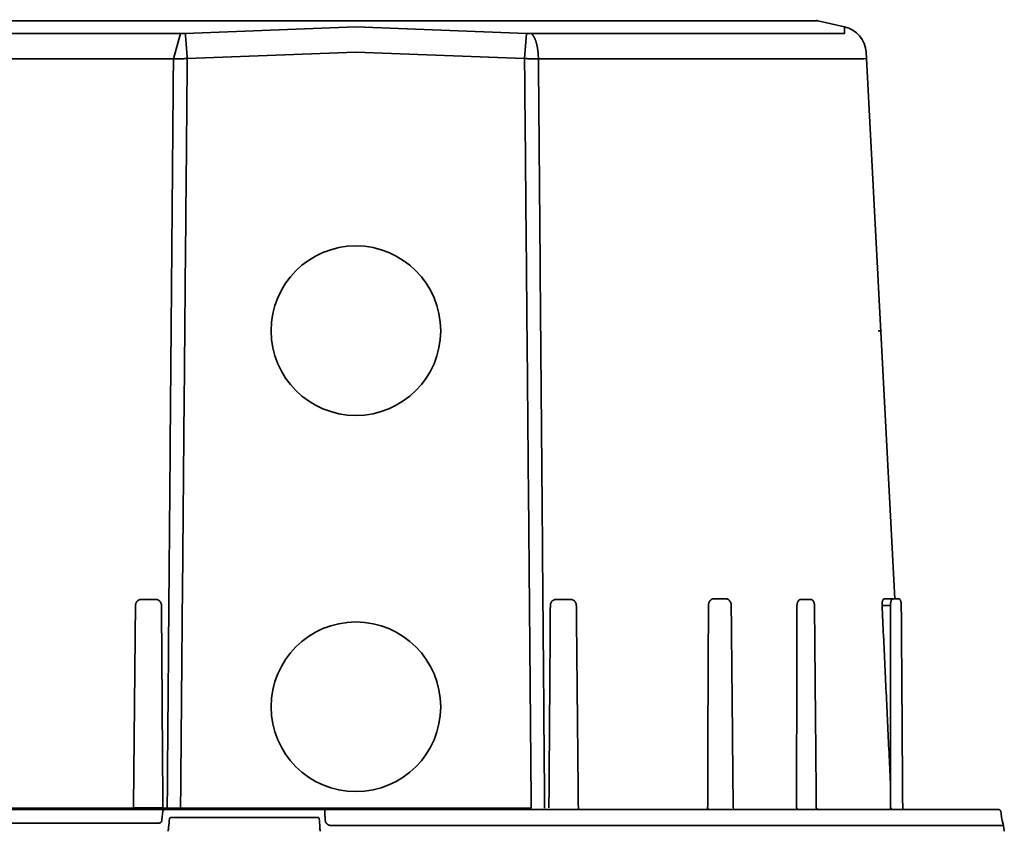
# Model space of a CAD drawing. Units: inches. Extents: x -597 to 378, y 3 to 372.
# Drawn here: x -12 to 17, y 241 to 265 of the extents above; entities that cross this region are included whole.
import ezdxf

# ---------------------------------------------------------------- set-up
doc = ezdxf.new("R2010")
doc.units = ezdxf.units.IN
doc.header["$LTSCALE"] = 14
doc.header["$MEASUREMENT"] = 0
doc.layers.add('Tank', color=3, linetype='CONTINUOUS', lineweight=35)

msp = doc.modelspace()

# ---------------------------------------------------------------- linework, layer by layer
at = {"layer": 'Tank'}
for p, q in [((-15.156579, 264.597366), (11.57661, 264.597366)), ((11.57661, 264.597366), (12.356186, 264.42486)), ((-15.912782, 264.234522), (-6.863117, 264.234522)), ((-7.072586, 263.5029), (-6.863117, 264.234522)), ((-6.727966, 264.239598), (-1.789984, 264.42486)), ((-1.789984, 264.42486), (3.147997, 264.239598)), ((3.09162, 263.507976), (3.14376, 264.239757)), ((3.283148, 264.234522), (12.332813, 264.234522)), ((-6.671589, 263.507976), (-1.789984, 263.693238)), ((-1.789984, 263.693238), (3.09162, 263.507976)), ((12.975797, 263.693238), (13.804885, 247.873309)), ((-16.495912, 263.5029), (-7.072586, 263.5029)), ((3.492617, 263.5029), (12.915943, 263.5029)), ((12.915943, 263.5029), (12.985507, 263.507976)), ((13.330349, 255.632557), (13.39824, 255.632557)), ((-8.003868, 247.853601), (-7.586664, 247.853601)), ((4.423899, 247.853601), (4.006695, 247.853601)), ((8.916718, 247.873309), (8.569832, 247.873309)), ((11.373506, 247.853601), (11.092272, 247.853601)), ((13.683827, 247.677238), (13.44044, 247.677238)), ((13.915812, 247.873309), (13.508141, 247.873309)), ((-19.271174, 241.776757), (16.798887, 241.776757)), ((-11.944077, 241.814273), (-8.263234, 241.814273)), ((-8.22891, 241.816172), (-7.377127, 241.816172)), ((-7.338756, 241.776757), (-7.377127, 241.816172)), ((-7.3257, 241.814273), (-7.252208, 241.814273)), ((-6.865736, 241.814273), (3.285767, 241.814273)), ((-6.865736, 241.776757), (-6.865736, 241.814273)), ((8.388057, 241.776757), (8.397873, 241.815959)), ((9.170376, 241.776757), (9.132329, 241.815421)), ((10.992687, 241.776757), (10.96261, 241.816172)), ((11.568222, 241.776757), (11.536791, 241.816172)), ((13.708752, 241.776757), (13.698078, 241.815959)), ((-7.146676, 241.539229), (-2.888672, 241.539229)), ((16.913385, 241.457515), (16.954669, 241.31272)), ((-20.456232, 241.380877), (-7.48536, 241.380877)), ((-2.52094, 241.31272), (16.954669, 241.31272)), ((16.978472, 241.143349), (16.954669, 241.31272))]:
    msp.add_line(p, q, dxfattribs=at)
for centre in [(-1.789984, 255.632557), (-1.789984, 244.745857)]:
    msp.add_circle(centre, 2.454456, dxfattribs=at)
for centre, radius, start, end in [((11.585164, 264.636019), 0.039588, 182, 257.5225737), ((12.185122, 263.651801), 0.79176, 3, 77.5225737)]:
    msp.add_arc(centre, radius, start, end, dxfattribs=at)
for points, start_tangent, end_tangent in [([(-6.863117, 264.234522), (-6.854975, 264.234542), (-6.846775, 264.234602), (-6.83852, 264.234702), (-6.830215, 264.234842), (-6.821862, 264.235022), (-6.813465, 264.235241), (-6.805029, 264.235501), (-6.796557, 264.2358), (-6.788053, 264.236138), (-6.779521, 264.236516), (-6.770966, 264.236933), (-6.76239, 264.237389), (-6.753798, 264.237883), (-6.745194, 264.238417), (-6.736582, 264.238988), (-6.727966, 264.239598)], (1, 0.000000028), (0.997347315, 0.072789655)), ([(-6.727966, 264.239598), (-6.727573, 264.23529), (-6.727144, 264.230492), (-6.72668, 264.225207), (-6.72618, 264.219438), (-6.725646, 264.213188), (-6.725078, 264.206463), (-6.724475, 264.199266), (-6.723838, 264.191601), (-6.723169, 264.183474), (-6.722466, 264.174891), (-6.721731, 264.165855), (-6.720964, 264.156373), (-6.720165, 264.146452), (-6.719336, 264.136097), (-6.718476, 264.125315), (-6.717586, 264.114113), (-6.716667, 264.102497), (-6.715719, 264.090477), (-6.714743, 264.078058), (-6.713739, 264.06525), (-6.712709, 264.05206), (-6.711652, 264.038496), (-6.71057, 264.024568), (-6.709463, 264.010284), (-6.708331, 263.995653), (-6.707177, 263.980685), (-6.705999, 263.965389), (-6.7048, 263.949774), (-6.703579, 263.933852), (-6.702338, 263.917632), (-6.701078, 263.901124), (-6.699799, 263.884339), (-6.698501, 263.867287), (-6.697187, 263.84998), (-6.695856, 263.832428), (-6.69451, 263.814643), (-6.693149, 263.796636), (-6.691774, 263.778419), (-6.690387, 263.760003), (-6.688987, 263.741399), (-6.687577, 263.722621), (-6.686156, 263.703679), (-6.684726, 263.684585), (-6.683288, 263.665353), (-6.681842, 263.645994), (-6.680389, 263.626521), (-6.678931, 263.606945), (-6.677468, 263.58728), (-6.676002, 263.567538), (-6.674533, 263.547732), (-6.673061, 263.527874), (-6.671589, 263.507976)], (0.091963015, -0.995762423), (0.073734835, -0.997277882)), ([(3.147997, 264.239598), (3.156613, 264.238988), (3.165225, 264.238417), (3.17383, 264.237883), (3.182421, 264.237389), (3.190997, 264.236933), (3.199552, 264.236516), (3.208084, 264.236138), (3.216588, 264.2358), (3.22506, 264.235501), (3.233496, 264.235241), (3.241893, 264.235022), (3.250246, 264.234842), (3.258551, 264.234702), (3.266806, 264.234602), (3.275006, 264.234542), (3.283148, 264.234522)], (0.997347315, -0.072789655), (1, -0.000000028)), ([(3.283148, 264.234522), (3.289793, 264.229909), (3.296397, 264.224795), (3.302954, 264.219185), (3.309461, 264.213083), (3.315914, 264.206491), (3.322307, 264.199415), (3.328637, 264.191859), (3.3349, 264.183828), (3.341092, 264.175327), (3.347208, 264.166362), (3.353246, 264.156939), (3.3592, 264.147063), (3.365067, 264.136741), (3.370843, 264.12598), (3.376524, 264.114787), (3.382107, 264.103169), (3.387588, 264.091134), (3.392964, 264.078689), (3.39823, 264.065842), (3.403384, 264.052603), (3.408422, 264.038979), (3.413341, 264.024979), (3.418138, 264.010613), (3.42281, 263.99589), (3.427353, 263.980819), (3.431764, 263.965411), (3.436042, 263.949675), (3.440182, 263.933621), (3.444182, 263.91726), (3.448041, 263.900603), (3.451754, 263.88366), (3.45532, 263.866442), (3.458736, 263.848961), (3.462001, 263.831228), (3.465112, 263.813255), (3.468067, 263.795053), (3.470864, 263.776633), (3.473501, 263.758009), (3.475976, 263.739192), (3.478289, 263.720195), (3.480437, 263.701029), (3.48242, 263.681707), (3.484235, 263.662242), (3.485882, 263.642646), (3.487359, 263.622933), (3.488666, 263.603114), (3.489801, 263.583204), (3.490765, 263.563214), (3.491555, 263.543158), (3.492173, 263.523049), (3.492617, 263.5029)], (0.836699525, -0.547662218), (0.017714511, -0.999843086)), ([(12.332813, 264.234522), (12.335639, 264.234542), (12.338288, 264.234602), (12.340761, 264.234702), (12.343054, 264.234842), (12.345168, 264.235022), (12.347101, 264.235241), (12.348852, 264.235501), (12.350422, 264.2358), (12.351808, 264.236138), (12.35301, 264.236516), (12.354028, 264.236933), (12.354861, 264.237389), (12.355509, 264.237883), (12.355971, 264.238417), (12.356248, 264.238988), (12.356339, 264.239598)], (1, 0.000000077), (-0.003737065, 0.999993017)), ([(12.356339, 264.239598), (12.356295, 264.251918), (12.356257, 264.263833), (12.356224, 264.27534), (12.356197, 264.286438), (12.356174, 264.297125), (12.356155, 264.307399), (12.35614, 264.317258), (12.356129, 264.326699), (12.356121, 264.335721), (12.356115, 264.34432), (12.356113, 264.352496), (12.356112, 264.360245), (12.356113, 264.367565), (12.356116, 264.374455), (12.35612, 264.380912), (12.356125, 264.386933), (12.356131, 264.392518), (12.356137, 264.397664), (12.356144, 264.402368), (12.356151, 264.40663), (12.356157, 264.410449), (12.356163, 264.413821), (12.356169, 264.416746), (12.356174, 264.419224), (12.356178, 264.421252), (12.356182, 264.422831), (12.356184, 264.423958), (12.356186, 264.424635), (12.356186, 264.42486)], (-0.003738411, 0.999993012), (0.002267611, 0.999997429)), ([(-7.072586, 263.5029), (-7.133833, 256.188561), (-7.193692, 248.959019), (-7.252208, 241.814273)], (-0.008421519, -0.999964538), (-0.008146131, -0.99996682)), ([(-7.072586, 263.5029), (-7.048438, 263.503066), (-7.024115, 263.503252), (-6.999629, 263.503459), (-6.97499, 263.503686), (-6.95021, 263.503934), (-6.9253, 263.504202), (-6.90027, 263.504491), (-6.875134, 263.5048), (-6.849903, 263.505128), (-6.824587, 263.505477), (-6.7992, 263.505845), (-6.773753, 263.506233), (-6.748256, 263.50664), (-6.722722, 263.507066), (-6.697162, 263.507512), (-6.671589, 263.507976)], (0.999979217, 0.006447093), (0.999828533, 0.018517695)), ([(-6.671589, 263.507976), (-6.737916, 256.191906), (-6.802611, 248.960672), (-6.865736, 241.814273)], (-0.009127052, -0.999958348), (-0.008777969, -0.999961473)), ([(3.285767, 241.814273), (3.222642, 248.960672), (3.157947, 256.191906), (3.09162, 263.507976)], (-0.008777969, 0.999961473), (-0.009127052, 0.999958348)), ([(3.09162, 263.507976), (3.117193, 263.507512), (3.142753, 263.507066), (3.168287, 263.50664), (3.193784, 263.506233), (3.219231, 263.505845), (3.244618, 263.505477), (3.269934, 263.505128), (3.295165, 263.5048), (3.320301, 263.504491), (3.345331, 263.504202), (3.370241, 263.503934), (3.395021, 263.503686), (3.41966, 263.503459), (3.444147, 263.503252), (3.468469, 263.503066), (3.492617, 263.5029)], (0.999828533, -0.018517696), (0.999979217, -0.006447093)), ([(3.672239, 241.814273), (3.613723, 248.959019), (3.553864, 256.188561), (3.492617, 263.5029)], (-0.008146131, 0.99996682), (-0.008421519, 0.999964538)), ([(-8.22891, 241.816172), (-8.209366, 243.77086), (-8.189826, 245.724515), (-8.170292, 247.677137)], (0.00999696, 0.999950029), (0.010004875, 0.99994995)), ([(-8.170292, 247.677137), (-8.170125, 247.683437), (-8.169751, 247.689726), (-8.16917, 247.695998), (-8.168382, 247.702245), (-8.167389, 247.708458), (-8.166192, 247.71463), (-8.164792, 247.720754), (-8.163191, 247.726822), (-8.16139, 247.732827), (-8.159392, 247.73876), (-8.1572, 247.744615), (-8.154816, 247.750384), (-8.152242, 247.756061), (-8.149482, 247.761637), (-8.146539, 247.767106), (-8.143416, 247.772461), (-8.140118, 247.777695), (-8.136648, 247.782803), (-8.133011, 247.787776), (-8.129211, 247.792609), (-8.125252, 247.797295), (-8.12114, 247.80183), (-8.116879, 247.806206), (-8.112475, 247.810418), (-8.107933, 247.814461), (-8.103259, 247.81833), (-8.098458, 247.822019), (-8.093538, 247.825524), (-8.088502, 247.82884), (-8.083359, 247.831963), (-8.078115, 247.834889), (-8.072776, 247.837613), (-8.067348, 247.840133), (-8.06184, 247.842445), (-8.056257, 247.844546), (-8.050607, 247.846433), (-8.044897, 247.848104), (-8.039134, 247.849557), (-8.033326, 247.85079), (-8.027481, 247.8518), (-8.021604, 247.852587), (-8.015705, 247.853151), (-8.00979, 247.853489), (-8.003868, 247.853601)], (0.010005475, 0.999949944), (1, 0.000000688)), ([(-7.586664, 247.853601), (-7.580681, 247.853489), (-7.574704, 247.853151), (-7.568741, 247.852587), (-7.562801, 247.8518), (-7.55689, 247.85079), (-7.551017, 247.849557), (-7.545189, 247.848104), (-7.539413, 247.846433), (-7.533696, 247.844546), (-7.528047, 247.842445), (-7.522473, 247.840133), (-7.516979, 247.837613), (-7.511575, 247.834889), (-7.506265, 247.831963), (-7.501058, 247.82884), (-7.49596, 247.825524), (-7.490977, 247.822019), (-7.486115, 247.81833), (-7.481381, 247.814461), (-7.476781, 247.810418), (-7.472321, 247.806206), (-7.468005, 247.80183), (-7.463841, 247.797295), (-7.459831, 247.792609), (-7.455983, 247.787776), (-7.4523, 247.782803), (-7.448787, 247.777695), (-7.445449, 247.772461), (-7.442289, 247.767106), (-7.439312, 247.761637), (-7.436521, 247.756061), (-7.433919, 247.750384), (-7.43151, 247.744615), (-7.429297, 247.73876), (-7.427282, 247.732827), (-7.425468, 247.726822), (-7.423856, 247.720754), (-7.42245, 247.71463), (-7.42125, 247.708458), (-7.420258, 247.702245), (-7.419476, 247.695998), (-7.418903, 247.689726), (-7.418542, 247.683437), (-7.418392, 247.677137)], (1, -0.000000681), (0.007034752, -0.999975256)), ([(-7.418392, 247.677137), (-7.404652, 245.724515), (-7.390898, 243.77086), (-7.377127, 241.816172)], (0.007034138, -0.99997526), (0.007046643, -0.999975172)), ([(3.838423, 247.677137), (3.824683, 245.724515), (3.810929, 243.77086), (3.797158, 241.816172)], (-0.007034138, -0.99997526), (-0.007046643, -0.999975172)), ([(4.006695, 247.853601), (4.000712, 247.853489), (3.994735, 247.853151), (3.988772, 247.852587), (3.982832, 247.8518), (3.976921, 247.85079), (3.971048, 247.849557), (3.96522, 247.848104), (3.959444, 247.846433), (3.953728, 247.844546), (3.948078, 247.842445), (3.942504, 247.840133), (3.937011, 247.837613), (3.931606, 247.834889), (3.926296, 247.831963), (3.921089, 247.82884), (3.915991, 247.825524), (3.911008, 247.822019), (3.906146, 247.81833), (3.901412, 247.814461), (3.896812, 247.810418), (3.892352, 247.806206), (3.888036, 247.80183), (3.883872, 247.797295), (3.879862, 247.792609), (3.876014, 247.787776), (3.872331, 247.782803), (3.868819, 247.777695), (3.86548, 247.772461), (3.862321, 247.767106), (3.859343, 247.761637), (3.856552, 247.756061), (3.85395, 247.750384), (3.851541, 247.744615), (3.849328, 247.73876), (3.847313, 247.732827), (3.845499, 247.726822), (3.843887, 247.720754), (3.842481, 247.71463), (3.841281, 247.708458), (3.840289, 247.702245), (3.839507, 247.695998), (3.838934, 247.689726), (3.838573, 247.683437), (3.838423, 247.677137)], (-1, -0.000000681), (-0.007034752, -0.999975256)), ([(4.590323, 247.677137), (4.590156, 247.683437), (4.589782, 247.689726), (4.589201, 247.695998), (4.588413, 247.702245), (4.58742, 247.708458), (4.586223, 247.71463), (4.584823, 247.720754), (4.583222, 247.726822), (4.581421, 247.732827), (4.579424, 247.73876), (4.577231, 247.744615), (4.574847, 247.750384), (4.572273, 247.756061), (4.569513, 247.761637), (4.56657, 247.767106), (4.563447, 247.772461), (4.560149, 247.777695), (4.556679, 247.782803), (4.553042, 247.787776), (4.549242, 247.792609), (4.545283, 247.797295), (4.541171, 247.80183), (4.53691, 247.806206), (4.532506, 247.810418), (4.527964, 247.814461), (4.52329, 247.81833), (4.518489, 247.822019), (4.513569, 247.825524), (4.508534, 247.82884), (4.503391, 247.831963), (4.498146, 247.834889), (4.492807, 247.837613), (4.487379, 247.840133), (4.481871, 247.842445), (4.476288, 247.844546), (4.470638, 247.846433), (4.464928, 247.848104), (4.459165, 247.849557), (4.453357, 247.85079), (4.447512, 247.8518), (4.441635, 247.852587), (4.435736, 247.853151), (4.429821, 247.853489), (4.423899, 247.853601)], (-0.010005475, 0.999949944), (-1, 0.000000688)), ([(4.648941, 241.816172), (4.629397, 243.77086), (4.609857, 245.724515), (4.590323, 247.677137)], (-0.00999696, 0.999950029), (-0.010004875, 0.99994995)), ([(8.414831, 247.677238), (8.407015, 245.931922), (8.399185, 244.185782), (8.391342, 241.776757)], (-0.004475036, -0.999989987), (-0.004492776, -0.999989907)), ([(8.569832, 247.873309), (8.564322, 247.873184), (8.558818, 247.872808), (8.553326, 247.872182), (8.547855, 247.871308), (8.54241, 247.870185), (8.537, 247.868815), (8.531631, 247.867201), (8.526309, 247.865344), (8.521043, 247.863247), (8.515837, 247.860913), (8.5107, 247.858344), (8.505638, 247.855544), (8.500657, 247.852517), (8.495764, 247.849266), (8.490964, 247.845796), (8.486265, 247.842112), (8.481672, 247.838218), (8.477191, 247.834119), (8.472827, 247.82982), (8.468587, 247.825328), (8.464475, 247.820647), (8.460497, 247.815785), (8.456658, 247.810747), (8.452962, 247.805539), (8.449415, 247.800169), (8.446021, 247.794644), (8.442783, 247.788969), (8.439707, 247.783153), (8.436795, 247.777203), (8.434052, 247.771126), (8.431481, 247.76493), (8.429084, 247.758624), (8.426866, 247.752213), (8.424829, 247.745708), (8.422975, 247.739115), (8.421306, 247.732444), (8.419825, 247.725702), (8.418533, 247.718897), (8.417432, 247.712039), (8.416523, 247.705135), (8.415808, 247.698195), (8.415287, 247.691226), (8.414961, 247.684237), (8.414831, 247.677238)], (-1, -0.000000392), (-0.004707027, -0.999988922)), ([(8.916715, 247.873309), (8.921771, 247.873208), (8.927313, 247.872863), (8.932843, 247.872275), (8.938356, 247.871443), (8.943845, 247.870367), (8.949304, 247.869049), (8.954728, 247.867488), (8.960109, 247.865686), (8.965443, 247.863643), (8.970721, 247.86136), (8.975938, 247.858841), (8.981086, 247.856086), (8.986158, 247.853099), (8.991147, 247.849881), (8.996046, 247.846438), (9.000848, 247.842772), (9.005546, 247.838889), (9.010132, 247.834793), (9.014601, 247.830489), (9.018945, 247.825983), (9.023159, 247.821282), (9.027237, 247.816391), (9.031173, 247.811317), (9.034961, 247.806069), (9.038597, 247.800652), (9.042075, 247.795075), (9.045391, 247.789345), (9.048541, 247.783471), (9.05152, 247.77746), (9.054327, 247.771321), (9.056956, 247.765062), (9.059406, 247.758692), (9.061673, 247.752218), (9.063755, 247.745649), (9.065651, 247.738994), (9.067357, 247.73226), (9.068872, 247.725457), (9.070196, 247.718593), (9.071325, 247.711676), (9.07226, 247.704715), (9.072999, 247.697718), (9.073542, 247.690695), (9.073889, 247.683653), (9.074032, 247.677243)], (1, 0.000016874), (0.009692466, -0.999953027)), ([(9.074032, 247.677243), (9.092952, 245.724801), (9.111877, 243.770631), (9.130798, 241.815962)], (0.009692353, -0.999953028), (0.009676377, -0.999953183)), ([(10.977459, 247.677137), (10.972528, 245.724515), (10.967578, 243.77086), (10.96261, 241.816172)], (-0.002521683, -0.999996821), (-0.002545373, -0.999996761)), ([(11.092272, 247.853601), (11.088192, 247.853489), (11.084117, 247.853151), (11.08005, 247.852587), (11.075998, 247.8518), (11.071965, 247.85079), (11.067957, 247.849557), (11.063979, 247.848104), (11.060037, 247.846433), (11.056134, 247.844546), (11.052276, 247.842445), (11.048469, 247.840133), (11.044717, 247.837613), (11.041025, 247.834889), (11.037397, 247.831963), (11.033839, 247.82884), (11.030355, 247.825524), (11.026949, 247.822019), (11.023627, 247.81833), (11.020391, 247.814461), (11.017247, 247.810418), (11.014198, 247.806206), (11.011248, 247.80183), (11.008401, 247.797295), (11.005661, 247.792609), (11.003031, 247.787776), (11.000514, 247.782803), (10.998114, 247.777695), (10.995834, 247.772461), (10.993676, 247.767106), (10.991644, 247.761637), (10.989739, 247.756061), (10.987964, 247.750384), (10.986322, 247.744615), (10.984814, 247.73876), (10.983443, 247.732827), (10.98221, 247.726822), (10.981116, 247.720754), (10.980163, 247.71463), (10.979352, 247.708458), (10.978684, 247.702245), (10.978161, 247.695998), (10.977782, 247.689726), (10.977548, 247.683437), (10.977459, 247.677137)], (-1, -0.000000999), (-0.002522108, -0.999996819)), ([(11.48431, 247.677137), (11.484185, 247.683437), (11.483923, 247.689726), (11.483525, 247.695998), (11.48299, 247.702245), (11.48232, 247.708458), (11.481514, 247.71463), (11.480575, 247.720754), (11.479504, 247.726822), (11.4783, 247.732827), (11.476967, 247.73876), (11.475505, 247.744615), (11.473916, 247.750384), (11.472202, 247.756061), (11.470364, 247.761637), (11.468406, 247.767106), (11.466329, 247.772461), (11.464136, 247.777695), (11.461829, 247.782803), (11.459411, 247.787776), (11.456885, 247.792609), (11.454254, 247.797295), (11.451522, 247.80183), (11.44869, 247.806206), (11.445764, 247.810418), (11.442745, 247.814461), (11.439639, 247.81833), (11.436449, 247.822019), (11.433178, 247.825524), (11.429831, 247.82884), (11.426413, 247.831963), (11.422926, 247.834889), (11.419376, 247.837613), (11.415766, 247.840133), (11.412102, 247.842445), (11.408388, 247.844546), (11.404629, 247.846433), (11.400829, 247.848104), (11.396994, 247.849557), (11.393128, 247.85079), (11.389235, 247.8518), (11.385322, 247.852587), (11.381393, 247.853151), (11.377452, 247.853489), (11.373506, 247.853601)], (-0.008964684, 0.999959816), (-1, 0.000001032)), ([(11.536791, 241.816172), (11.519302, 243.77086), (11.501808, 245.724515), (11.48431, 247.677137)], (-0.008943696, 0.999960004), (-0.00896429, 0.99995982)), ([(13.508141, 247.873309), (13.505497, 247.873195), (13.502861, 247.872851), (13.50024, 247.872278), (13.49764, 247.871477), (13.495063, 247.87045), (13.492512, 247.869196), (13.489989, 247.867719), (13.487499, 247.866019), (13.485043, 247.864099), (13.482625, 247.861961), (13.480248, 247.859608), (13.477915, 247.857042), (13.475628, 247.854268), (13.47339, 247.851287), (13.471203, 247.848105), (13.469072, 247.844724), (13.466997, 247.841148), (13.464982, 247.837382), (13.463029, 247.833431), (13.461141, 247.829298), (13.459319, 247.824989), (13.457566, 247.820509), (13.455885, 247.815862), (13.454276, 247.811055), (13.452743, 247.806092), (13.451287, 247.80098), (13.44991, 247.795724), (13.448613, 247.79033), (13.447399, 247.784805), (13.446268, 247.779154), (13.445223, 247.773385), (13.444264, 247.767502), (13.443393, 247.761514), (13.442612, 247.755427), (13.44192, 247.749248), (13.441319, 247.742983), (13.440809, 247.73664), (13.440393, 247.730226), (13.440069, 247.723747), (13.439839, 247.717213), (13.439703, 247.710629), (13.439662, 247.704002), (13.439715, 247.697339), (13.439862, 247.69065), (13.440104, 247.683946), (13.44044, 247.677238)], (-1, -0.000000726), (0.05689403, -0.998380223)), ([(13.44044, 247.677238), (13.522829, 245.92629), (13.604991, 244.18015), (13.686925, 242.438816)], (0.047003007, -0.998894748), (0.046999607, -0.998894908)), ([(13.681501, 247.873413), (13.680831, 247.873471)], (-0.997036835, 0.076925613), (-0.995372739, 0.096089077)), ([(13.681, 247.873813), (13.680893, 247.873876), (13.681126, 247.873784), (13.681594, 247.873637), (13.682298, 247.873476), (13.683213, 247.873352), (13.683907, 247.873313)], (-0.874632649, 0.484786272), (0.999650437, -0.026438688)), ([(13.68105, 247.873785), (13.680894, 247.873876), (13.681124, 247.873785), (13.68159, 247.873638), (13.682292, 247.873478), (13.683206, 247.873353), (13.684185, 247.873309)], (-0.873124337, 0.487497581), (0.999999783, -0.000658349)), ([(13.684186, 247.873309), (13.682171, 247.873367), (13.681501, 247.873413)], (-1, 0), (-0.997036835, 0.076925615)), ([(13.755852, 247.873309), (13.753295, 247.873184), (13.75074, 247.872808), (13.74819, 247.872182), (13.745649, 247.871308), (13.74312, 247.870185), (13.740605, 247.868815), (13.738108, 247.867201), (13.735633, 247.865344), (13.733183, 247.863247), (13.730761, 247.860913), (13.728369, 247.858344), (13.726012, 247.855544), (13.723692, 247.852517), (13.721412, 247.849266), (13.719176, 247.845796), (13.716986, 247.842112), (13.714845, 247.838218), (13.712755, 247.834119), (13.710721, 247.82982), (13.708744, 247.825328), (13.706826, 247.820647), (13.704971, 247.815785), (13.703181, 247.810747), (13.701459, 247.805539), (13.699805, 247.800169), (13.698223, 247.794644), (13.696715, 247.788969), (13.695282, 247.783153), (13.693927, 247.777203), (13.692651, 247.771126), (13.691456, 247.76493), (13.690343, 247.758624), (13.689314, 247.752213), (13.68837, 247.745708), (13.687513, 247.739115), (13.686743, 247.732444), (13.686061, 247.725702), (13.685469, 247.718897), (13.684967, 247.712039), (13.684556, 247.705135), (13.684236, 247.698195), (13.684008, 247.691226), (13.683871, 247.684237), (13.683827, 247.677238)], (-1, -0.000000844), (0.000282706, -0.99999996)), ([(13.683827, 247.677238), (13.684874, 245.931922), (13.685906, 244.185782), (13.686925, 241.776757)], (0.000603538, -0.999999818), (0.000578988, -0.999999832)), ([(13.915811, 247.873309), (13.918351, 247.873231), (13.921248, 247.872951), (13.924145, 247.872464), (13.927046, 247.871766), (13.929951, 247.870849), (13.932863, 247.869704), (13.935786, 247.868318), (13.938721, 247.866674), (13.941668, 247.864756), (13.944624, 247.862546), (13.947575, 247.860033), (13.950503, 247.857216), (13.953394, 247.854092), (13.956232, 247.850665), (13.959, 247.846953), (13.961677, 247.842983), (13.964248, 247.838784), (13.966709, 247.83438), (13.969061, 247.829784), (13.971304, 247.825013), (13.973439, 247.82008), (13.97547, 247.814994), (13.977401, 247.80976), (13.979235, 247.804386), (13.980975, 247.798877), (13.982622, 247.793238), (13.984179, 247.787476), (13.985648, 247.781595), (13.987028, 247.775601), (13.988321, 247.769501), (13.989527, 247.7633), (13.990647, 247.757005), (13.991681, 247.750622), (13.992628, 247.744157), (13.99349, 247.737618), (13.994266, 247.731011), (13.994956, 247.724343), (13.99556, 247.717621), (13.996078, 247.710853), (13.996509, 247.704046), (13.996854, 247.697207), (13.997112, 247.690345), (13.997284, 247.683466), (13.997365, 247.677192)], (1, 0.000007811), (0.007136459, -0.999974535)), ([(13.997267, 247.677203), (13.996907, 247.677159), (13.996599, 247.677149), (13.996215, 247.677137)], (-0.108702173, -0.994074362), (-0.999639988, -0.026830845)), ([(14.03799, 241.776757), (14.024074, 243.77086), (14.010149, 245.724515), (13.996215, 247.677137)], (-0.007114504, 0.999974692), (-0.007140222, 0.999974508)), ([(-8.263234, 241.814274), (-8.261319, 241.814337), (-8.259452, 241.814407), (-8.257639, 241.814481), (-8.255884, 241.814561), (-8.254193, 241.814646), (-8.252571, 241.814736), (-8.251021, 241.81483), (-8.249549, 241.814929), (-8.248158, 241.815032), (-8.246852, 241.815138), (-8.245636, 241.815247), (-8.244512, 241.81536), (-8.243484, 241.815476), (-8.242554, 241.815594), (-8.241725, 241.815714), (-8.241, 241.815835), (-8.24038, 241.815959)], (0.999508327, 0.031354495), (0.97689639, 0.213713459)), ([(-8.24038, 241.815958), (-8.240105, 241.815963), (-8.239787, 241.815968), (-8.239427, 241.815974), (-8.239026, 241.815981), (-8.238585, 241.815989), (-8.238105, 241.815998), (-8.237587, 241.816007), (-8.237032, 241.816017), (-8.236442, 241.816028), (-8.235817, 241.81604), (-8.23516, 241.816052), (-8.234471, 241.816065), (-8.233752, 241.816079), (-8.233005, 241.816093), (-8.232232, 241.816108), (-8.231434, 241.816123), (-8.230613, 241.816139), (-8.229771, 241.816156), (-8.22891, 241.816172)], (0.999874323, 0.015853619), (0.999810195, 0.019482659)), ([(-7.381428, 241.706147), (-7.390518, 241.622621), (-7.399679, 241.538442), (-7.408779, 241.454817)], (-0.10819352, -0.994129852), (-0.108182053, -0.9941311)), ([(-7.302716, 241.776757), (-7.306262, 241.776678), (-7.309797, 241.77644), (-7.313337, 241.776042), (-7.316657, 241.77552), (-7.319923, 241.774865), (-7.323236, 241.774052), (-7.326611, 241.773065), (-7.329789, 241.771985), (-7.333027, 241.770725), (-7.336144, 241.769355), (-7.339286, 241.767806), (-7.342289, 241.766159), (-7.345263, 241.764354), (-7.348133, 241.762436), (-7.35092, 241.760392), (-7.35365, 241.7582), (-7.35623, 241.755935), (-7.358761, 241.753509), (-7.361153, 241.751004), (-7.363445, 241.748384), (-7.365647, 241.745628), (-7.367691, 241.742827), (-7.369636, 241.739897), (-7.371453, 241.736877), (-7.373127, 241.733791), (-7.374676, 241.730606), (-7.376081, 241.727354), (-7.377342, 241.724037), (-7.378455, 241.720657), (-7.37942, 241.717212), (-7.380228, 241.713729), (-7.380879, 241.710208), (-7.381374, 241.706627), (-7.381428, 241.706147)], (-1, 0), (-0.108192139, -0.994130002)), ([(-7.377127, 241.816172), (-7.376232, 241.816156), (-7.375324, 241.816139), (-7.374404, 241.816123), (-7.373476, 241.816108), (-7.372542, 241.816093), (-7.371603, 241.816079), (-7.370661, 241.816065), (-7.36972, 241.816052), (-7.36878, 241.81604), (-7.367844, 241.816028), (-7.366914, 241.816017), (-7.365992, 241.816007), (-7.365081, 241.815998), (-7.364182, 241.815989), (-7.363298, 241.815981), (-7.36243, 241.815974), (-7.36158, 241.815968), (-7.36075, 241.815963), (-7.359943, 241.815958)], (0.999817932, -0.019081489), (0.999987191, -0.005061439)), ([(-7.359943, 241.815959), (-7.358143, 241.815835), (-7.356288, 241.815714), (-7.354383, 241.815594), (-7.352435, 241.815476), (-7.350448, 241.81536), (-7.348429, 241.815247), (-7.346382, 241.815138), (-7.344313, 241.815032), (-7.342229, 241.814929), (-7.340136, 241.81483), (-7.338038, 241.814736), (-7.335943, 241.814646), (-7.333855, 241.814561), (-7.331781, 241.814481), (-7.329727, 241.814407), (-7.327698, 241.814337), (-7.3257, 241.814274)], (0.997562801, -0.069774342), (0.999529368, -0.030676415)), ([(-7.338756, 241.776757), (-7.338072, 241.776811), (-7.337389, 241.776974), (-7.336711, 241.777244), (-7.336038, 241.777622), (-7.335372, 241.778106), (-7.334716, 241.778695), (-7.334071, 241.779386), (-7.333438, 241.78018), (-7.332821, 241.781072), (-7.332219, 241.782061), (-7.331636, 241.783144), (-7.331071, 241.784318), (-7.330528, 241.785579), (-7.330008, 241.786926), (-7.329511, 241.788352), (-7.32904, 241.789856), (-7.328596, 241.791432), (-7.328179, 241.793076), (-7.327791, 241.794784), (-7.327434, 241.796551), (-7.327107, 241.798373), (-7.326813, 241.800243), (-7.326551, 241.802158), (-7.326322, 241.804112), (-7.326128, 241.806099), (-7.325968, 241.808115), (-7.325843, 241.810153), (-7.325754, 241.812207), (-7.3257, 241.814273)], (1, 0), (0.017304663, 0.999850263)), ([(-7.26509, 241.776757), (-7.264391, 241.776815), (-7.263694, 241.77699), (-7.263001, 241.77728), (-7.262314, 241.777685), (-7.261635, 241.778204), (-7.260966, 241.778834), (-7.26031, 241.779575), (-7.259668, 241.780425), (-7.259041, 241.781379), (-7.258432, 241.782437), (-7.257843, 241.783594), (-7.257275, 241.784848), (-7.256731, 241.786194), (-7.25621, 241.787629), (-7.255716, 241.789148), (-7.25525, 241.790748), (-7.254812, 241.792422), (-7.254405, 241.794167), (-7.254029, 241.795977), (-7.253685, 241.797847), (-7.253375, 241.799771), (-7.2531, 241.801744), (-7.252859, 241.80376), (-7.252655, 241.805813), (-7.252487, 241.807897), (-7.252357, 241.810006), (-7.252263, 241.812133), (-7.252208, 241.814273)], (1, 0), (0.017074993, 0.999854212)), ([(-7.252208, 241.814273), (-7.22887, 241.814267), (-7.205369, 241.814261), (-7.181721, 241.814256), (-7.157938, 241.814252), (-7.134031, 241.814249), (-7.11001, 241.814246), (-7.085882, 241.814245), (-7.06166, 241.814244), (-7.037353, 241.814245), (-7.012973, 241.814246), (-6.98853, 241.814249), (-6.964033, 241.814252), (-6.939491, 241.814256), (-6.914918, 241.814261), (-6.890328, 241.814267), (-6.865736, 241.814273)], (0.999999952, -0.000308634), (0.999999957, 0.000291782)), ([(-2.689253, 241.776757), (-2.689424, 241.776678), (-2.689595, 241.776441), (-2.689765, 241.776046), (-2.689934, 241.775494), (-2.690102, 241.774786), (-2.690268, 241.773924), (-2.690432, 241.772909), (-2.690593, 241.771743), (-2.690752, 241.770429), (-2.690908, 241.76897), (-2.691061, 241.767367), (-2.69121, 241.765625), (-2.691355, 241.763748), (-2.691495, 241.761737), (-2.691632, 241.759599), (-2.691763, 241.757336), (-2.69189, 241.754954), (-2.692011, 241.752457), (-2.692127, 241.74985), (-2.692237, 241.747139), (-2.692341, 241.744329), (-2.692439, 241.741425), (-2.692531, 241.738434), (-2.692616, 241.735361), (-2.692694, 241.732212), (-2.692765, 241.728994), (-2.69283, 241.725713), (-2.692887, 241.722376), (-2.692937, 241.718989), (-2.692979, 241.71556), (-2.693014, 241.712095), (-2.693042, 241.7086)], (-1, 0), (-0.006790809, -0.999976942)), ([(-2.693042, 241.7086), (-2.685025, 241.582906), (-2.682239, 241.539239)], (0.063653375, -0.997972068), (0.063660479, -0.997971615)), ([(4.664127, 241.776757), (4.663307, 241.776815), (4.66249, 241.776988), (4.661677, 241.777276), (4.660872, 241.777678), (4.660075, 241.778192), (4.659291, 241.778818), (4.658521, 241.779553), (4.657767, 241.780396), (4.657032, 241.781344), (4.656317, 241.782393), (4.655626, 241.783542), (4.654959, 241.784786), (4.654318, 241.786123), (4.653707, 241.787547), (4.653126, 241.789056), (4.652577, 241.790644), (4.652061, 241.792307), (4.651581, 241.79404), (4.651137, 241.795838), (4.650731, 241.797697), (4.650365, 241.799609), (4.650038, 241.80157), (4.649753, 241.803575), (4.649509, 241.805617), (4.649308, 241.80769), (4.649151, 241.809788), (4.649037, 241.811905), (4.648967, 241.814035), (4.648941, 241.816172)], (-1, 0), (-0.001673817, 0.999998599)), ([(16.798887, 241.776757), (16.802393, 241.776679), (16.805871, 241.776448), (16.809334, 241.776065), (16.812775, 241.775529), (16.816198, 241.774841), (16.819591, 241.774002), (16.822941, 241.773015), (16.826253, 241.771877), (16.829514, 241.770594), (16.832716, 241.769166), (16.835861, 241.767593), (16.838933, 241.765883), (16.841931, 241.764034), (16.84485, 241.76205), (16.847681, 241.759934), (16.850419, 241.757692), (16.853058, 241.755325), (16.855592, 241.752838), (16.858016, 241.750237), (16.860325, 241.747523), (16.862512, 241.744705), (16.864571, 241.74179), (16.866503, 241.738774), (16.868295, 241.735677), (16.869951, 241.732492), (16.871459, 241.729237), (16.872822, 241.725907), (16.874031, 241.722523), (16.875087, 241.719083), (16.875987, 241.715592), (16.876727, 241.712065), (16.877257, 241.708849)], (1, 0), (0.142314073, -0.989821552)), ([(16.913385, 241.457515), (16.901366, 241.54114), (16.889265, 241.625321), (16.877257, 241.708849)], (-0.142248879, 0.989830923), (-0.142313069, 0.989821696)), ([(-7.408779, 241.454817), (-7.409145, 241.45191), (-7.409687, 241.448591), (-7.410354, 241.445303), (-7.411146, 241.44205), (-7.41206, 241.438839), (-7.413093, 241.435672), (-7.414244, 241.432556), (-7.415508, 241.429495), (-7.416883, 241.426494), (-7.418368, 241.423555), (-7.419958, 241.420684), (-7.421651, 241.417885), (-7.423444, 241.41516), (-7.425334, 241.412514), (-7.427318, 241.40995), (-7.429393, 241.407473), (-7.431556, 241.405085), (-7.433804, 241.402788), (-7.436136, 241.400587), (-7.438547, 241.398483), (-7.441036, 241.39648), (-7.443599, 241.394582), (-7.446234, 241.392791), (-7.448939, 241.39111), (-7.451712, 241.389543), (-7.454548, 241.388093), (-7.457446, 241.386764), (-7.460402, 241.385558), (-7.463414, 241.384481), (-7.466479, 241.383536), (-7.469594, 241.382726), (-7.472754, 241.382057), (-7.475956, 241.381534), (-7.479194, 241.381159), (-7.482465, 241.380939), (-7.48536, 241.380877)], (-0.108183003, -0.994130996), (-1, -0.000002101)), ([(-7.185599, 241.503091), (-7.185327, 241.505116), (-7.184957, 241.507124), (-7.184488, 241.50911), (-7.183923, 241.51107), (-7.183262, 241.512997), (-7.182509, 241.514887), (-7.181666, 241.516736), (-7.180734, 241.518539), (-7.179717, 241.520291), (-7.178616, 241.521988), (-7.177436, 241.523625), (-7.176178, 241.5252), (-7.174847, 241.526708), (-7.173445, 241.528145), (-7.171977, 241.529507), (-7.170445, 241.530793), (-7.168855, 241.531997), (-7.167208, 241.533118), (-7.16551, 241.534151), (-7.163765, 241.535096), (-7.161978, 241.535948), (-7.160151, 241.536706), (-7.158291, 241.537368), (-7.156402, 241.537932), (-7.154488, 241.538396), (-7.152553, 241.538759), (-7.150602, 241.53902), (-7.14864, 241.539177), (-7.146676, 241.539229)], (0.108294899, 0.994118813), (1, 0)), ([(-2.888672, 241.539229), (-2.886629, 241.539177), (-2.884593, 241.53902), (-2.882572, 241.538759), (-2.880574, 241.538396), (-2.878603, 241.537932), (-2.876662, 241.537368), (-2.874757, 241.536706), (-2.872892, 241.535948), (-2.871072, 241.535096), (-2.8693, 241.534151), (-2.867583, 241.533118), (-2.865923, 241.531997), (-2.864325, 241.530793), (-2.862793, 241.529508), (-2.861331, 241.528145), (-2.859942, 241.526708), (-2.85863, 241.525201), (-2.857398, 241.523626), (-2.85625, 241.521988), (-2.855187, 241.520291), (-2.854215, 241.518539), (-2.853333, 241.516736), (-2.852547, 241.514887), (-2.851857, 241.512997), (-2.851265, 241.51107), (-2.850774, 241.50911), (-2.850385, 241.507124), (-2.850099, 241.505116), (-2.849918, 241.503091)], (1, 0), (0.063256521, -0.997997301)), ([(-2.682239, 241.539239), (-2.67701, 241.457271)], (0.063660479, -0.997971615), (0.06366391, -0.997971396)), ([(-2.67701, 241.457271), (-2.676526, 241.45142), (-2.675821, 241.445591), (-2.674896, 241.439797), (-2.673754, 241.434047), (-2.672396, 241.428353), (-2.670826, 241.422725), (-2.669046, 241.417168), (-2.667057, 241.411688), (-2.664864, 241.406292), (-2.66247, 241.400987), (-2.659877, 241.395781), (-2.65709, 241.39068), (-2.654113, 241.385692), (-2.650949, 241.380821), (-2.647603, 241.376075), (-2.64408, 241.371459), (-2.640383, 241.366981), (-2.636519, 241.362644), (-2.632491, 241.358456), (-2.628306, 241.35442), (-2.623968, 241.350544), (-2.619482, 241.346831), (-2.614856, 241.343288), (-2.610094, 241.339917), (-2.605203, 241.336725), (-2.600189, 241.333716), (-2.595058, 241.330893), (-2.589817, 241.328261), (-2.584472, 241.325823), (-2.579031, 241.323584), (-2.5735, 241.321546), (-2.567886, 241.319713), (-2.562199, 241.318088), (-2.556444, 241.316673), (-2.550628, 241.315471), (-2.544758, 241.314483), (-2.538843, 241.313713), (-2.532893, 241.313162), (-2.526922, 241.312831), (-2.52094, 241.31272)], (0.063664752, -0.997971342), (1, -0.000000741))]:
    msp.add_spline(points, degree=3, dxfattribs=dict(at, start_tangent=start_tangent, end_tangent=end_tangent))
for points, knots in [([(-7.224784, 241.143349), (-7.220407, 241.183538), (-7.207346, 241.303452), (-7.194283, 241.423366), (-7.185599, 241.503091)], [9.140889994, 9.140889994, 9.140889994, 9.140889994, 12.204452182, 18.281796744, 18.281796744, 18.281796744, 18.281796744]), ([(-2.849918, 241.503091), (-2.844865, 241.423366), (-2.837264, 241.303452), (-2.829661, 241.183538), (-2.827113, 241.143349)], [0, 0, 0, 0, 6.053732449, 9.105396021, 9.105396021, 9.105396021, 9.105396021])]:
    msp.add_open_spline(points, degree=3, knots=knots, dxfattribs=at)

doc.saveas('drawing.dxf')
